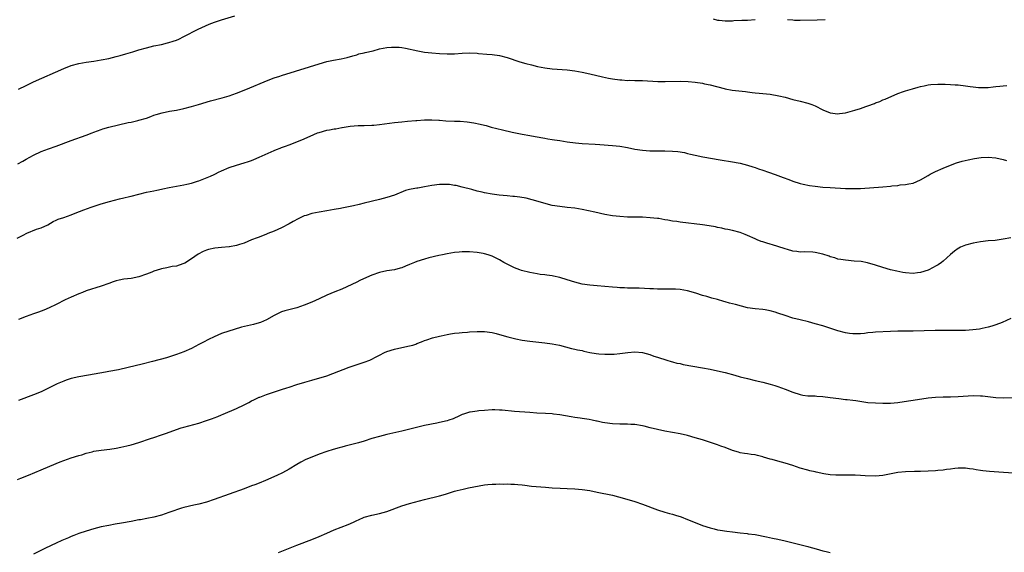
# Model space of a CAD drawing. Units: inches. Extents: x 2661000 to 2664000, y 1551019 to 1554000.
# Drawn here: x 2663339 to 2663601, y 1553188 to 1553330 of the extents above; entities that cross this region are included whole.
import ezdxf

# ---------------------------------------------------------------- set-up
doc = ezdxf.new("R2010")
doc.units = ezdxf.units.IN
doc.header["$MEASUREMENT"] = 0
doc.layers.add('LD26611551_10ft', color=63, linetype='Continuous')

msp = doc.modelspace()

# ---------------------------------------------------------------- linework, layer by layer
at = {"layer": 'LD26611551_10ft'}
for points, elevation in [([(2663339, 1553311.1), (2663341, 1553312.07), (2663343, 1553313), (2663351, 1553316.59), (2663353, 1553317.38), (2663355, 1553317.92), (2663357, 1553318.26), (2663359, 1553318.56), (2663361, 1553318.91), (2663363, 1553319.27), (2663365, 1553319.73), (2663366.01, 1553319.99), (2663367.56, 1553320.44), (2663369.43, 1553321), (2663371, 1553321.5), (2663373, 1553322.1), (2663375, 1553322.59), (2663377, 1553323), (2663378.63, 1553323.37), (2663379, 1553323.46), (2663380.16, 1553323.84), (2663381, 1553324.15), (2663381.6, 1553324.4), (2663383, 1553325.07), (2663386.79, 1553327), (2663389.67, 1553328.33), (2663391.11, 1553328.89), (2663393, 1553329.52), (2663396.57, 1553330.57)], 8920), ([(2663523.81, 1553329.81), (2663525, 1553329.47), (2663525.45, 1553329.45), (2663527, 1553329.22), (2663527.24, 1553329.24), (2663529, 1553329.27), (2663529.31, 1553329.31), (2663531.42, 1553329.42), (2663533, 1553329.47), (2663535, 1553329.58)], 8920), ([(2663543.63, 1553329.63), (2663545, 1553329.5), (2663545.47, 1553329.47), (2663547, 1553329.44), (2663551.49, 1553329.49), (2663553.6, 1553329.6)], 8920), ([(2663338.8, 1553291.2), (2663340.09, 1553291.91), (2663341, 1553292.44), (2663343, 1553293.54), (2663345, 1553294.47), (2663347, 1553295.24), (2663349, 1553295.93), (2663353, 1553297.41), (2663357, 1553298.85), (2663358.56, 1553299.44), (2663359, 1553299.62), (2663360.02, 1553299.98), (2663361, 1553300.38), (2663361.46, 1553300.54), (2663363, 1553301.01), (2663368.18, 1553302.18), (2663369, 1553302.34), (2663370.74, 1553302.74), (2663371, 1553302.79), (2663373, 1553303.4), (2663374.16, 1553303.84), (2663375, 1553304.12), (2663375.64, 1553304.36), (2663377.19, 1553304.81), (2663379.2, 1553305.2), (2663381, 1553305.5), (2663383, 1553305.93), (2663385, 1553306.47), (2663386.86, 1553307), (2663390.07, 1553307.93), (2663393.19, 1553308.81), (2663395, 1553309.33), (2663397, 1553309.99), (2663399, 1553310.78), (2663400.54, 1553311.46), (2663404.38, 1553313), (2663405, 1553313.27), (2663407, 1553314.06), (2663408.56, 1553314.56), (2663409, 1553314.72), (2663420.17, 1553318.17), (2663421, 1553318.4), (2663422.81, 1553318.81), (2663424.83, 1553319.17), (2663426.47, 1553319.53), (2663427.92, 1553319.92), (2663429, 1553320.24), (2663429.56, 1553320.44), (2663431, 1553320.75), (2663431.19, 1553320.81), (2663433.31, 1553321.31), (2663435, 1553321.77), (2663437, 1553322.17), (2663438.26, 1553322.26), (2663439, 1553322.29), (2663440.23, 1553322.22), (2663441, 1553322.13), (2663441.97, 1553321.97), (2663445.24, 1553321.24), (2663447, 1553320.93), (2663449, 1553320.71), (2663451, 1553320.56), (2663453, 1553320.46), (2663455, 1553320.48), (2663457, 1553320.64), (2663459, 1553320.74), (2663461, 1553320.63), (2663461.42, 1553320.58), (2663463.63, 1553320.37), (2663465, 1553320.26), (2663467, 1553320.02), (2663469, 1553319.54), (2663472.39, 1553318.39), (2663473.94, 1553317.94), (2663475.52, 1553317.52), (2663477.11, 1553317.11), (2663479, 1553316.71), (2663481, 1553316.46), (2663485, 1553316.19), (2663487, 1553315.94), (2663489, 1553315.59), (2663491, 1553315.17), (2663494.36, 1553314.36), (2663496.01, 1553314.01), (2663497, 1553313.83), (2663499, 1553313.56), (2663499.54, 1553313.54), (2663501, 1553313.42), (2663501.43, 1553313.43), (2663503, 1553313.37), (2663505, 1553313.34), (2663509.11, 1553313.11), (2663511.08, 1553313.08), (2663515.17, 1553313.17), (2663517.14, 1553313.14), (2663519, 1553312.96), (2663521, 1553312.63), (2663521.48, 1553312.52), (2663523, 1553312.23), (2663526.72, 1553311.28), (2663527, 1553311.2), (2663528.85, 1553310.85), (2663532.43, 1553310.43), (2663533, 1553310.34), (2663534.23, 1553310.23), (2663535, 1553310.13), (2663536.05, 1553310.05), (2663537, 1553309.95), (2663539, 1553309.73), (2663541.33, 1553309.33), (2663543, 1553308.93), (2663545, 1553308.37), (2663547, 1553307.85), (2663549, 1553307.37), (2663550.07, 1553307), (2663551, 1553306.63), (2663553, 1553305.58), (2663555, 1553304.76), (2663557, 1553304.5), (2663557.44, 1553304.56), (2663559, 1553304.81), (2663559.62, 1553305), (2663561.51, 1553305.51), (2663563, 1553305.96), (2663564.43, 1553306.43), (2663565, 1553306.62), (2663566.71, 1553307.29), (2663567, 1553307.42), (2663568.17, 1553307.83), (2663569, 1553308.22), (2663569.59, 1553308.41), (2663573, 1553309.96), (2663574.43, 1553310.43), (2663575, 1553310.63), (2663576.86, 1553311.14), (2663578.4, 1553311.6), (2663579, 1553311.76), (2663579.94, 1553311.94), (2663581, 1553312.19), (2663581.71, 1553312.29), (2663583.59, 1553312.41), (2663585.6, 1553312.4), (2663587, 1553312.34), (2663588.23, 1553312.23), (2663589, 1553312.19), (2663591, 1553311.96), (2663592.22, 1553311.78), (2663593, 1553311.68), (2663594.47, 1553311.53), (2663595, 1553311.5), (2663595.53, 1553311.53), (2663597, 1553311.56), (2663598.31, 1553311.69), (2663599, 1553311.79), (2663600.11, 1553311.89), (2663601, 1553312), (2663601.96, 1553312.04)], 8930), ([(2663338.58, 1553271.42), (2663340.36, 1553272.36), (2663341, 1553272.72), (2663341.19, 1553272.81), (2663343.8, 1553273.8), (2663345, 1553274.21), (2663346.79, 1553275), (2663348.17, 1553275.83), (2663349, 1553276.22), (2663349.51, 1553276.49), (2663351, 1553276.96), (2663353, 1553277.67), (2663354.09, 1553278.09), (2663356.32, 1553279), (2663358.29, 1553279.71), (2663361, 1553280.59), (2663363.22, 1553281.22), (2663365.89, 1553281.89), (2663367, 1553282.14), (2663368.52, 1553282.52), (2663369, 1553282.63), (2663371, 1553283.16), (2663373, 1553283.63), (2663375, 1553284.05), (2663375.76, 1553284.24), (2663377, 1553284.48), (2663377.41, 1553284.59), (2663379.08, 1553284.92), (2663383, 1553285.6), (2663383.81, 1553285.81), (2663385, 1553286.07), (2663386.58, 1553286.58), (2663387, 1553286.7), (2663387.83, 1553287), (2663390.08, 1553287.92), (2663391, 1553288.4), (2663391.42, 1553288.58), (2663392.2, 1553289), (2663393, 1553289.39), (2663395, 1553290.21), (2663397, 1553290.86), (2663399, 1553291.44), (2663400.17, 1553291.83), (2663401, 1553292.14), (2663401.62, 1553292.38), (2663403, 1553292.96), (2663407, 1553294.75), (2663407.61, 1553295), (2663408.61, 1553295.39), (2663409, 1553295.53), (2663410.05, 1553295.95), (2663411, 1553296.27), (2663413.03, 1553297.03), (2663415, 1553297.84), (2663417.54, 1553299), (2663418.58, 1553299.42), (2663419, 1553299.58), (2663421, 1553300.14), (2663421.74, 1553300.26), (2663423, 1553300.51), (2663423.45, 1553300.55), (2663425, 1553300.85), (2663425.14, 1553300.86), (2663427.21, 1553301.21), (2663429.39, 1553301.39), (2663431, 1553301.4), (2663433, 1553301.47), (2663433.51, 1553301.51), (2663435, 1553301.66), (2663439, 1553302.22), (2663441, 1553302.41), (2663442.52, 1553302.52), (2663444.73, 1553302.73), (2663445, 1553302.77), (2663447, 1553302.91), (2663449, 1553302.9), (2663450.8, 1553302.8), (2663451, 1553302.8), (2663452.69, 1553302.69), (2663455, 1553302.58), (2663456.52, 1553302.53), (2663458.38, 1553302.38), (2663460.13, 1553302.13), (2663461.79, 1553301.79), (2663463, 1553301.47), (2663463.38, 1553301.38), (2663464.77, 1553301), (2663467.73, 1553300.27), (2663470.32, 1553299.68), (2663473, 1553299.09), (2663475, 1553298.72), (2663476.48, 1553298.48), (2663479, 1553298.04), (2663479.87, 1553297.86), (2663481, 1553297.71), (2663481.59, 1553297.59), (2663483, 1553297.39), (2663485, 1553297.06), (2663487.23, 1553296.77), (2663489, 1553296.63), (2663492.4, 1553296.4), (2663493.66, 1553296.34), (2663497, 1553296.11), (2663498, 1553296), (2663499, 1553295.9), (2663501, 1553295.55), (2663503, 1553295.14), (2663505, 1553294.85), (2663507, 1553294.71), (2663511, 1553294.65), (2663513, 1553294.58), (2663514.45, 1553294.45), (2663516.19, 1553294.19), (2663517, 1553293.99), (2663517.82, 1553293.82), (2663519, 1553293.51), (2663521.06, 1553293.06), (2663525.7, 1553292.3), (2663529, 1553291.78), (2663530.51, 1553291.49), (2663531, 1553291.39), (2663533, 1553290.88), (2663534.41, 1553290.41), (2663535, 1553290.25), (2663535.91, 1553289.91), (2663537, 1553289.55), (2663538.57, 1553289), (2663540.35, 1553288.35), (2663542.45, 1553287.55), (2663543.98, 1553287), (2663545, 1553286.61), (2663547, 1553286), (2663547.8, 1553285.8), (2663549.47, 1553285.47), (2663551, 1553285.23), (2663553, 1553285.02), (2663555, 1553284.88), (2663559, 1553284.66), (2663561, 1553284.61), (2663563, 1553284.67), (2663569, 1553285.13), (2663571, 1553285.31), (2663571.36, 1553285.35), (2663573, 1553285.49), (2663573.59, 1553285.59), (2663575, 1553285.68), (2663575.93, 1553285.93), (2663577, 1553286.08), (2663579, 1553286.95), (2663581, 1553288.07), (2663581.58, 1553288.42), (2663583, 1553289.14), (2663585, 1553290.06), (2663587, 1553290.87), (2663588.56, 1553291.44), (2663590.09, 1553291.91), (2663591.7, 1553292.3), (2663593.36, 1553292.64), (2663595.11, 1553292.89), (2663597.03, 1553292.97), (2663599, 1553292.77), (2663601, 1553292.36), (2663601.89, 1553292.11)], 8940), ([(2663603, 1553271.55), (2663601, 1553271.15), (2663598.85, 1553270.85), (2663597, 1553270.69), (2663595, 1553270.47), (2663593, 1553270.12), (2663591, 1553269.58), (2663589.64, 1553269), (2663589.21, 1553268.79), (2663589, 1553268.67), (2663588.04, 1553267.96), (2663587, 1553267.07), (2663585, 1553265.31), (2663584.61, 1553265), (2663583.68, 1553264.32), (2663583, 1553263.96), (2663582.4, 1553263.6), (2663581, 1553262.95), (2663579, 1553262.29), (2663578.21, 1553262.21), (2663577, 1553262.04), (2663575, 1553262.2), (2663574.32, 1553262.32), (2663572.67, 1553262.67), (2663571.05, 1553263.05), (2663569, 1553263.62), (2663567, 1553264.26), (2663564.88, 1553264.89), (2663563.2, 1553265.2), (2663561.36, 1553265.36), (2663559, 1553265.55), (2663557.78, 1553265.78), (2663557, 1553265.89), (2663556.18, 1553266.18), (2663555, 1553266.5), (2663554.65, 1553266.65), (2663553, 1553267.18), (2663551, 1553267.63), (2663550.31, 1553267.69), (2663548.21, 1553267.79), (2663547, 1553267.74), (2663546.12, 1553267.88), (2663545, 1553267.98), (2663543.59, 1553268.41), (2663543, 1553268.57), (2663541, 1553269.26), (2663539.64, 1553269.64), (2663539, 1553269.84), (2663538.08, 1553270.08), (2663537, 1553270.44), (2663536.59, 1553270.59), (2663535.57, 1553271), (2663535, 1553271.22), (2663533, 1553272.11), (2663532.37, 1553272.37), (2663531, 1553272.91), (2663529, 1553273.46), (2663527.73, 1553273.73), (2663527, 1553273.87), (2663526.09, 1553274.09), (2663525, 1553274.28), (2663524.43, 1553274.43), (2663522.75, 1553274.75), (2663521, 1553275.02), (2663515, 1553275.73), (2663514.14, 1553275.86), (2663513, 1553276), (2663511.78, 1553276.22), (2663511, 1553276.34), (2663509.37, 1553276.63), (2663509, 1553276.68), (2663507.1, 1553276.89), (2663505, 1553276.98), (2663501, 1553277.06), (2663499, 1553277.18), (2663497, 1553277.42), (2663495, 1553277.77), (2663492.32, 1553278.32), (2663489, 1553279.04), (2663487, 1553279.4), (2663485, 1553279.63), (2663483, 1553279.83), (2663481, 1553280.17), (2663479.42, 1553280.58), (2663477.23, 1553281.22), (2663475.66, 1553281.66), (2663474.06, 1553282.06), (2663472.37, 1553282.37), (2663471, 1553282.49), (2663470.56, 1553282.56), (2663469, 1553282.67), (2663466.9, 1553282.9), (2663465, 1553283.15), (2663463, 1553283.5), (2663462.32, 1553283.68), (2663461, 1553283.97), (2663459.65, 1553284.35), (2663457, 1553285.04), (2663455.41, 1553285.41), (2663455, 1553285.49), (2663453.67, 1553285.67), (2663453, 1553285.73), (2663451.73, 1553285.73), (2663451, 1553285.7), (2663449, 1553285.42), (2663447, 1553285.05), (2663445.23, 1553284.77), (2663445, 1553284.72), (2663443.5, 1553284.5), (2663443, 1553284.34), (2663441.92, 1553284.08), (2663439, 1553282.89), (2663437, 1553282.26), (2663435, 1553281.73), (2663431, 1553280.71), (2663429.62, 1553280.38), (2663428.08, 1553280.08), (2663426.32, 1553279.68), (2663425, 1553279.44), (2663424.64, 1553279.36), (2663422.96, 1553279.04), (2663421, 1553278.69), (2663419, 1553278.37), (2663417, 1553277.99), (2663415.49, 1553277.49), (2663415, 1553277.35), (2663414.24, 1553277), (2663413.41, 1553276.59), (2663412.09, 1553275.91), (2663411, 1553275.22), (2663409, 1553274.18), (2663407, 1553273.32), (2663405.32, 1553272.68), (2663405, 1553272.53), (2663403, 1553271.74), (2663402.48, 1553271.52), (2663401, 1553271.02), (2663399, 1553270.13), (2663397.77, 1553269.77), (2663397, 1553269.45), (2663395.14, 1553269.14), (2663395, 1553269.1), (2663393, 1553268.95), (2663391.22, 1553268.78), (2663389.58, 1553268.42), (2663389, 1553268.23), (2663388.12, 1553267.88), (2663386.8, 1553267.2), (2663385, 1553265.96), (2663383.2, 1553264.8), (2663383, 1553264.7), (2663381.76, 1553264.24), (2663381, 1553264.02), (2663379.86, 1553263.86), (2663378.44, 1553263.56), (2663377, 1553263.29), (2663376.77, 1553263.23), (2663375, 1553262.67), (2663374.42, 1553262.42), (2663373, 1553261.88), (2663371, 1553261.16), (2663369, 1553260.75), (2663367, 1553260.5), (2663365.77, 1553260.23), (2663365, 1553260.07), (2663364.21, 1553259.79), (2663363, 1553259.4), (2663361, 1553258.67), (2663357, 1553257.39), (2663356, 1553257), (2663355, 1553256.64), (2663353, 1553255.78), (2663351.37, 1553255), (2663349, 1553253.79), (2663347.11, 1553252.89), (2663345.72, 1553252.28), (2663345, 1553252.04), (2663344.26, 1553251.74), (2663343, 1553251.32), (2663341, 1553250.58), (2663339, 1553249.8)], 8950), ([(2663603, 1553250.07), (2663600.73, 1553249), (2663599, 1553248.34), (2663597.99, 1553248.01), (2663597, 1553247.74), (2663595.44, 1553247.44), (2663594.73, 1553247.27), (2663592.93, 1553247.07), (2663591, 1553246.91), (2663589, 1553246.83), (2663587, 1553246.84), (2663584.87, 1553246.87), (2663582.86, 1553246.86), (2663577, 1553246.73), (2663573, 1553246.68), (2663571, 1553246.61), (2663567, 1553246.4), (2663566.33, 1553246.33), (2663565, 1553246.23), (2663564.11, 1553246.11), (2663563, 1553246.02), (2663561.98, 1553245.98), (2663561, 1553245.98), (2663560.1, 1553246.1), (2663559, 1553246.28), (2663557, 1553246.81), (2663553, 1553248.08), (2663551, 1553248.67), (2663549.15, 1553249.15), (2663547, 1553249.67), (2663545, 1553250.19), (2663543, 1553250.82), (2663541, 1553251.52), (2663540.28, 1553251.72), (2663539, 1553252.12), (2663537.67, 1553252.33), (2663537, 1553252.46), (2663535, 1553252.64), (2663533, 1553252.94), (2663531.34, 1553253.34), (2663529.75, 1553253.75), (2663529, 1553253.98), (2663528.18, 1553254.18), (2663527, 1553254.53), (2663526.62, 1553254.62), (2663525, 1553255.08), (2663523.45, 1553255.45), (2663522.11, 1553255.89), (2663521, 1553256.19), (2663519.21, 1553256.79), (2663517, 1553257.43), (2663515, 1553257.77), (2663513.83, 1553257.83), (2663511.86, 1553257.86), (2663511, 1553257.85), (2663509, 1553257.9), (2663507.94, 1553257.94), (2663507, 1553258), (2663504.1, 1553258.1), (2663503, 1553258.1), (2663502.14, 1553258.14), (2663501, 1553258.14), (2663500.2, 1553258.2), (2663499, 1553258.24), (2663498.31, 1553258.31), (2663497, 1553258.41), (2663495, 1553258.62), (2663493, 1553258.77), (2663491, 1553258.91), (2663489, 1553259.18), (2663487, 1553259.72), (2663485, 1553260.39), (2663483, 1553260.99), (2663481.31, 1553261.31), (2663481, 1553261.39), (2663479.56, 1553261.56), (2663479, 1553261.66), (2663477.81, 1553261.81), (2663477, 1553261.93), (2663475, 1553262.31), (2663472.85, 1553262.85), (2663472.42, 1553263), (2663471, 1553263.54), (2663469.91, 1553264.09), (2663468.67, 1553264.67), (2663468.14, 1553265), (2663467, 1553265.63), (2663465, 1553266.65), (2663463.98, 1553267), (2663463, 1553267.3), (2663462.62, 1553267.38), (2663461, 1553267.64), (2663459, 1553267.79), (2663458.23, 1553267.77), (2663457, 1553267.79), (2663456.28, 1553267.72), (2663455, 1553267.62), (2663453, 1553267.28), (2663451.82, 1553267), (2663450.79, 1553266.79), (2663448.19, 1553266.19), (2663447, 1553265.88), (2663445, 1553265.26), (2663444.35, 1553265), (2663443, 1553264.43), (2663441.98, 1553264.02), (2663441, 1553263.57), (2663440.57, 1553263.43), (2663439, 1553262.99), (2663437, 1553262.71), (2663435, 1553262.32), (2663433, 1553261.62), (2663431.62, 1553261), (2663429.83, 1553260.17), (2663429, 1553259.76), (2663425, 1553257.89), (2663423.15, 1553257.15), (2663421, 1553256.23), (2663419, 1553255.31), (2663417, 1553254.43), (2663415, 1553253.59), (2663413, 1553252.9), (2663409.87, 1553252.13), (2663409, 1553251.84), (2663408.4, 1553251.6), (2663407, 1553250.88), (2663405, 1553249.72), (2663403.33, 1553249), (2663403, 1553248.88), (2663401.53, 1553248.47), (2663398.28, 1553247.72), (2663393, 1553246.07), (2663391, 1553245.2), (2663389.53, 1553244.47), (2663388.22, 1553243.78), (2663387, 1553243.11), (2663385, 1553242.1), (2663383, 1553241.2), (2663381, 1553240.47), (2663378.37, 1553239.63), (2663374.61, 1553238.61), (2663371.89, 1553237.89), (2663368.14, 1553237), (2663365.55, 1553236.45), (2663363, 1553235.97), (2663362.17, 1553235.83), (2663357.57, 1553235), (2663355, 1553234.57), (2663353, 1553234.12), (2663351.64, 1553233.64), (2663351, 1553233.43), (2663349.3, 1553232.7), (2663345, 1553230.6), (2663343, 1553229.74), (2663339, 1553228.24)], 8960), ([(2663338.74, 1553207.26), (2663339.61, 1553207.61), (2663341.62, 1553208.38), (2663345, 1553209.84), (2663349, 1553211.49), (2663350.09, 1553211.91), (2663351, 1553212.32), (2663353.02, 1553212.98), (2663355, 1553213.59), (2663355.82, 1553213.82), (2663357, 1553214.22), (2663358.62, 1553214.62), (2663359, 1553214.73), (2663360.96, 1553215.04), (2663363.31, 1553215.31), (2663365, 1553215.54), (2663366.18, 1553215.82), (2663367, 1553215.97), (2663367.8, 1553216.2), (2663369, 1553216.5), (2663371, 1553217.1), (2663374.14, 1553218.14), (2663375, 1553218.41), (2663377, 1553219.09), (2663378.4, 1553219.6), (2663381, 1553220.57), (2663382.3, 1553221), (2663383, 1553221.2), (2663387, 1553222.26), (2663389, 1553222.89), (2663390.57, 1553223.43), (2663391, 1553223.63), (2663392.01, 1553223.99), (2663393, 1553224.45), (2663393.4, 1553224.6), (2663397, 1553226.11), (2663399, 1553227.11), (2663400.24, 1553227.76), (2663401, 1553228.15), (2663401.58, 1553228.42), (2663403, 1553229.1), (2663403.17, 1553229.17), (2663405, 1553229.86), (2663409, 1553231.14), (2663410.37, 1553231.63), (2663411, 1553231.82), (2663413, 1553232.48), (2663415.15, 1553233.15), (2663417, 1553233.7), (2663421, 1553234.85), (2663422.61, 1553235.39), (2663427, 1553237.14), (2663430.19, 1553238.19), (2663431, 1553238.41), (2663432.48, 1553239), (2663432.84, 1553239.16), (2663434.15, 1553239.85), (2663435, 1553240.35), (2663436.4, 1553241), (2663437, 1553241.26), (2663439, 1553241.87), (2663441, 1553242.33), (2663443, 1553242.75), (2663443.89, 1553243), (2663444.74, 1553243.26), (2663445, 1553243.38), (2663446.18, 1553243.82), (2663447, 1553244.18), (2663447.6, 1553244.4), (2663449.12, 1553244.88), (2663451, 1553245.35), (2663451.43, 1553245.43), (2663453, 1553245.83), (2663453.97, 1553245.97), (2663455, 1553246.17), (2663456.28, 1553246.28), (2663457, 1553246.37), (2663458.46, 1553246.46), (2663459, 1553246.5), (2663461, 1553246.61), (2663463, 1553246.59), (2663465, 1553246.34), (2663466.09, 1553246.09), (2663467, 1553245.85), (2663469.2, 1553245.2), (2663469.91, 1553245), (2663471.32, 1553244.68), (2663473, 1553244.33), (2663475, 1553244.02), (2663479, 1553243.62), (2663481, 1553243.34), (2663482.95, 1553242.95), (2663486.11, 1553242.11), (2663487, 1553241.95), (2663487.74, 1553241.74), (2663489, 1553241.53), (2663489.41, 1553241.41), (2663491.05, 1553241.05), (2663492.73, 1553240.73), (2663493.36, 1553240.64), (2663495, 1553240.54), (2663496.6, 1553240.6), (2663497.45, 1553240.55), (2663499, 1553240.71), (2663501.15, 1553241), (2663503, 1553241.16), (2663505, 1553241.03), (2663507, 1553240.46), (2663508.05, 1553240.05), (2663509, 1553239.79), (2663511.48, 1553239), (2663512.62, 1553238.62), (2663513, 1553238.54), (2663514.19, 1553238.19), (2663515, 1553238.05), (2663515.85, 1553237.85), (2663521, 1553236.95), (2663523, 1553236.56), (2663525, 1553236.14), (2663527, 1553235.66), (2663529.57, 1553235), (2663531, 1553234.59), (2663533, 1553234.06), (2663535, 1553233.57), (2663537, 1553233.1), (2663539, 1553232.59), (2663540.22, 1553232.22), (2663541, 1553232), (2663543, 1553231.26), (2663545, 1553230.45), (2663547, 1553229.81), (2663547.69, 1553229.69), (2663549, 1553229.52), (2663549.48, 1553229.48), (2663551, 1553229.46), (2663551.41, 1553229.41), (2663553, 1553229.35), (2663555, 1553229.09), (2663557.26, 1553228.74), (2663559, 1553228.56), (2663559.51, 1553228.49), (2663561, 1553228.36), (2663561.77, 1553228.23), (2663565, 1553227.76), (2663567, 1553227.59), (2663569, 1553227.52), (2663571, 1553227.54), (2663573, 1553227.71), (2663575.84, 1553228.16), (2663577, 1553228.36), (2663581, 1553228.96), (2663583, 1553229.17), (2663585, 1553229.25), (2663587, 1553229.25), (2663589, 1553229.31), (2663593, 1553229.56), (2663595, 1553229.51), (2663595.47, 1553229.47), (2663599, 1553229.05), (2663601, 1553228.98), (2663605.08, 1553229.08)], 8970), ([(2663605, 1553208.82), (2663601.12, 1553209.12), (2663597.36, 1553209.36), (2663595.56, 1553209.56), (2663595, 1553209.66), (2663593.82, 1553209.82), (2663593, 1553210), (2663592.07, 1553210.07), (2663591, 1553210.24), (2663590.22, 1553210.22), (2663589, 1553210.22), (2663588.13, 1553210.13), (2663587, 1553209.99), (2663585.87, 1553209.87), (2663585, 1553209.73), (2663583.63, 1553209.63), (2663583, 1553209.56), (2663581, 1553209.44), (2663579, 1553209.38), (2663577.38, 1553209.38), (2663575, 1553209.3), (2663573, 1553209.1), (2663569, 1553208.33), (2663567, 1553208.14), (2663564.23, 1553208.23), (2663563, 1553208.34), (2663561.59, 1553208.41), (2663559.6, 1553208.4), (2663559, 1553208.37), (2663557, 1553208.36), (2663556.43, 1553208.43), (2663555, 1553208.51), (2663553.23, 1553208.77), (2663551.2, 1553209.2), (2663551, 1553209.23), (2663549.56, 1553209.56), (2663549, 1553209.68), (2663547, 1553210.27), (2663544.98, 1553211), (2663543, 1553211.58), (2663541, 1553212.07), (2663539.49, 1553212.51), (2663539, 1553212.62), (2663537.19, 1553213.19), (2663537, 1553213.27), (2663535.6, 1553213.6), (2663535, 1553213.81), (2663533.92, 1553213.92), (2663533, 1553214.09), (2663532.18, 1553214.18), (2663531, 1553214.36), (2663530.53, 1553214.53), (2663529, 1553214.98), (2663527, 1553215.74), (2663525.87, 1553216.14), (2663525, 1553216.46), (2663523.1, 1553217.1), (2663521, 1553217.75), (2663520.03, 1553218.03), (2663519, 1553218.34), (2663517, 1553218.9), (2663515, 1553219.37), (2663511, 1553220.05), (2663509, 1553220.5), (2663507.02, 1553221.02), (2663505.42, 1553221.42), (2663505, 1553221.5), (2663503, 1553221.83), (2663501.89, 1553221.89), (2663501, 1553221.98), (2663499.97, 1553221.97), (2663499, 1553221.98), (2663497, 1553222.05), (2663495, 1553222.31), (2663494.41, 1553222.41), (2663493, 1553222.73), (2663492.76, 1553222.76), (2663491.67, 1553223), (2663490.83, 1553223.17), (2663489, 1553223.44), (2663488.45, 1553223.55), (2663487, 1553223.75), (2663486.07, 1553223.93), (2663483, 1553224.45), (2663481.38, 1553224.62), (2663481, 1553224.67), (2663479.25, 1553224.75), (2663476.88, 1553224.88), (2663475, 1553225.05), (2663471, 1553225.34), (2663467.67, 1553225.67), (2663467, 1553225.71), (2663465.74, 1553225.74), (2663465, 1553225.73), (2663463, 1553225.63), (2663461.47, 1553225.47), (2663461, 1553225.45), (2663459.16, 1553225.16), (2663459, 1553225.15), (2663457.35, 1553224.65), (2663457, 1553224.5), (2663455.99, 1553224.01), (2663455, 1553223.59), (2663454.61, 1553223.39), (2663453.46, 1553223), (2663453, 1553222.86), (2663451, 1553222.39), (2663450.26, 1553222.26), (2663447, 1553221.58), (2663441, 1553220.13), (2663437, 1553219.2), (2663435, 1553218.7), (2663433, 1553218.1), (2663431, 1553217.46), (2663429.46, 1553217), (2663429.1, 1553216.9), (2663427, 1553216.37), (2663425.89, 1553216.11), (2663425, 1553215.86), (2663424.31, 1553215.69), (2663422.75, 1553215.25), (2663421, 1553214.67), (2663419, 1553213.95), (2663417, 1553213.19), (2663415.46, 1553212.54), (2663414.13, 1553211.87), (2663413, 1553211.2), (2663411, 1553209.97), (2663409.2, 1553209), (2663407.69, 1553208.31), (2663404.67, 1553207), (2663403, 1553206.3), (2663401.84, 1553205.84), (2663401, 1553205.51), (2663399, 1553204.77), (2663395, 1553203.35), (2663391, 1553201.88), (2663389, 1553201.2), (2663387, 1553200.66), (2663385.62, 1553200.38), (2663383, 1553199.82), (2663382.39, 1553199.61), (2663381, 1553199.18), (2663380.55, 1553199), (2663379, 1553198.43), (2663377, 1553197.74), (2663375, 1553197.21), (2663373.16, 1553196.84), (2663371.47, 1553196.53), (2663371, 1553196.46), (2663369, 1553196.1), (2663366.39, 1553195.61), (2663364.69, 1553195.31), (2663363, 1553195.02), (2663361, 1553194.61), (2663359, 1553194.1), (2663357, 1553193.52), (2663355, 1553192.87), (2663353.68, 1553192.32), (2663353, 1553192.07), (2663352.26, 1553191.74), (2663350.51, 1553191), (2663349, 1553190.33), (2663346.14, 1553189), (2663344.07, 1553187.93), (2663343, 1553187.34)], 8980), ([(2663408.19, 1553187.81), (2663413, 1553189.78), (2663417, 1553191.25), (2663419, 1553192.08), (2663421.01, 1553192.99), (2663423, 1553193.84), (2663426.73, 1553195.27), (2663428.14, 1553195.86), (2663429, 1553196.31), (2663429.49, 1553196.51), (2663431, 1553197.18), (2663433, 1553197.74), (2663435, 1553198.16), (2663437, 1553198.72), (2663441, 1553200.24), (2663443, 1553200.84), (2663447, 1553201.94), (2663451, 1553202.91), (2663452.63, 1553203.37), (2663455, 1553204.1), (2663455.71, 1553204.29), (2663457.31, 1553204.69), (2663458.7, 1553205), (2663461.56, 1553205.56), (2663463, 1553205.79), (2663463.9, 1553205.9), (2663465, 1553206), (2663466.01, 1553206.01), (2663467, 1553206.06), (2663468.02, 1553206.02), (2663469, 1553206.06), (2663469.99, 1553205.99), (2663471, 1553205.98), (2663471.87, 1553205.87), (2663473, 1553205.79), (2663473.69, 1553205.69), (2663475.5, 1553205.5), (2663479.22, 1553205.22), (2663481, 1553205.05), (2663483.1, 1553204.9), (2663485, 1553204.85), (2663487, 1553204.77), (2663489, 1553204.57), (2663491, 1553204.27), (2663493, 1553203.89), (2663497, 1553203.04), (2663498.65, 1553202.65), (2663500.21, 1553202.21), (2663503, 1553201.34), (2663505, 1553200.66), (2663509, 1553199.14), (2663511, 1553198.51), (2663512.21, 1553198.21), (2663513, 1553197.98), (2663513.78, 1553197.78), (2663515.29, 1553197.29), (2663517, 1553196.62), (2663519, 1553195.79), (2663521, 1553195.01), (2663523, 1553194.36), (2663524.08, 1553194.08), (2663525, 1553193.86), (2663525.73, 1553193.73), (2663527.49, 1553193.49), (2663529, 1553193.33), (2663531, 1553193.08), (2663532.88, 1553192.88), (2663533.18, 1553192.82), (2663535, 1553192.58), (2663538.03, 1553191.97), (2663539.61, 1553191.61), (2663541, 1553191.33), (2663543, 1553190.88), (2663549, 1553189.39), (2663549.3, 1553189.3), (2663551.2, 1553188.8), (2663553, 1553188.3), (2663553.9, 1553188.1), (2663555, 1553187.8)], 8990)]:
    msp.add_lwpolyline(points, dxfattribs=dict(at, elevation=elevation))

doc.saveas('drawing.dxf')
